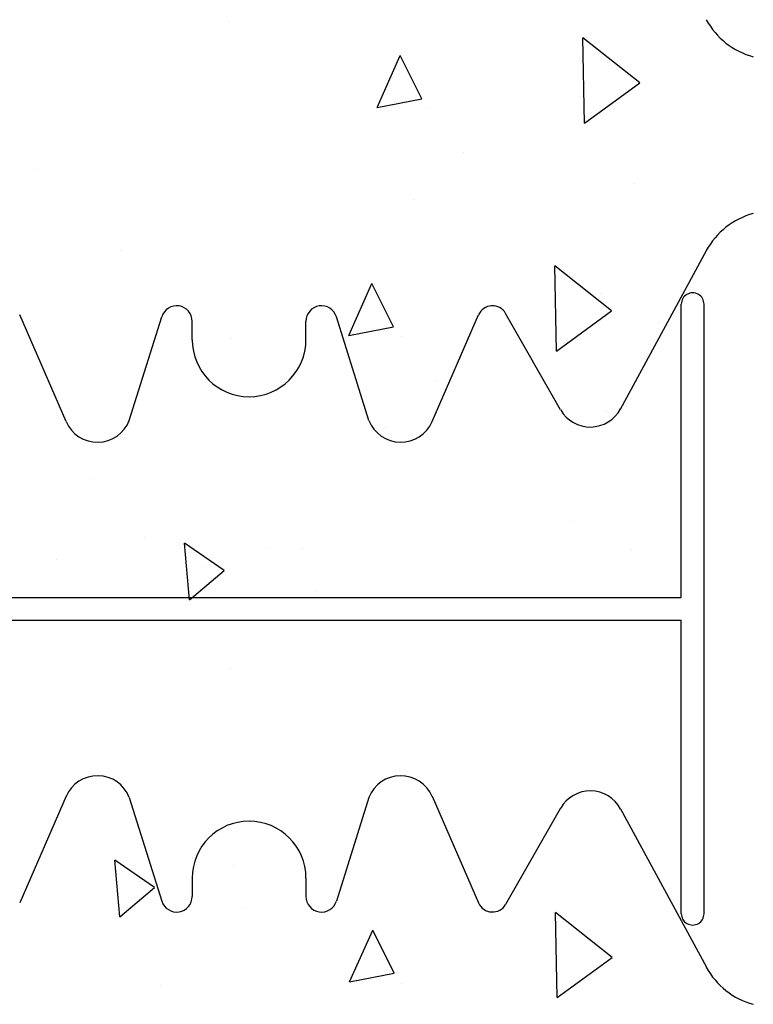
# Model space of a CAD drawing. Extents: x -1043 to 2383, y -808 to 1691.
# Drawn here: x 230 to 326, y 38 to 168 of the extents above; entities that cross this region are included whole.
import ezdxf

# ---------------------------------------------------------------- set-up
doc = ezdxf.new("R2010")
doc.units = 0
doc.header["$MEASUREMENT"] = 0
for name, color, linetype in [('5', 7, 'CONTINUOUS'), ('stone', 7, 'CONTINUOUS'), ('text_En', 7, 'CONTINUOUS')]:
    doc.layers.add(name, color=color, linetype=linetype)

# ---------------------------------------------------------------- blocks, each defined once
blk = doc.blocks.new('0601s')
at = {"layer": 'stone', "color": 7, "linetype": 'CONTINUOUS'}
for p, q in [((52592.6, -16021.9, -1.8), (52706.1, -15812.8, -1.8)), ((52673, -16270.5, -1.8), (52673, -15883.5, -1.8)), ((52703, -16687.5, -1.8), (52703, -15883.5, -1.8)), ((51861.7, -16038.4, -1.8), (51800.4, -15897.6, -1.8)), ((52344.3, -16038.4, -1.8), (52405.6, -15897.6, -1.8)), ((52513.9, -16022.8, -1.8), (52441.3, -15895.7, -1.8)), ((51945, -16036.8, -1.8), (51987.9, -15900, -1.8)), ((52028, -15930.5, -1.8), (52028, -15906.1, -1.8)), ((52178, -15930.5, -1.8), (52178, -15906.1, -1.8)), ((52261, -16036.8, -1.8), (52218.1, -15900, -1.8)), ((51533, -16270.5, -1.8), (52673, -16270.5, -1.8)), ((51533, -16300.5, -1.8), (52673, -16300.5, -1.8)), ((52673, -16687.5, -1.8), (52673, -16300.5, -1.8)), ((51861.7, -16532.5, -1.8), (51800.4, -16673.3, -1.8)), ((51945, -16534.2, -1.8), (51987.9, -16671, -1.8)), ((52261, -16534.2, -1.8), (52218.1, -16671, -1.8)), ((52344.3, -16532.5, -1.8), (52405.6, -16673.3, -1.8)), ((52513.9, -16548.2, -1.8), (52441.3, -16675.3, -1.8)), ((52592.6, -16549, -1.8), (52706.1, -16758.2, -1.8)), ((52028, -16640.5, -1.8), (52028, -16664.8, -1.8)), ((52178, -16640.5, -1.8), (52178, -16664.8, -1.8))]:
    blk.add_line(p, q, dxfattribs=at)
for centre, radius, start, end in [((52793.9, -15460.5, -1.8), 100, 208.4841, 254.9628), ((52793.9, -15860.5, -1.8), 100, 105.0372, 151.5159), ((52688, -15883.5, -1.8), 15, 359.999, 179.9991), ((52007.5, -15906.1, -1.8), 20.5, 359.9998, 162.565), ((52198.5, -15906.1, -1.8), 20.5, 17.435, 180.0002), ((52423.9, -15905.6, -1.8), 20, 29.7537, 156.4742), ((52103, -15930.5, -1.8), 75, 180.0002, 269.9986), ((52103, -15930.5, -1.8), 75, 270.0014, 359.9998), ((52553, -16000.5, -1.8), 45, 209.7486, 332.1762), ((51903, -16020.5, -1.8), 45, 203.2397, 338.8092), ((52303, -16020.5, -1.8), 45, 201.1908, 336.7603), ((51903, -16550.5, -1.8), 45, 21.1908, 156.7603), ((52303, -16550.5, -1.8), 45, 23.2397, 158.8092), ((52553, -16570.5, -1.8), 45, 27.8238, 150.2514), ((52103, -16640.5, -1.8), 75, 90.0014, 179.9998), ((52103, -16640.5, -1.8), 75, 0.0002, 89.9986), ((52007.5, -16664.8, -1.8), 20.5, 197.435, 0.0002), ((52198.5, -16664.8, -1.8), 20.5, 179.9998, 342.565), ((52423.9, -16665.3, -1.8), 20, 203.5258, 330.2463), ((52688, -16687.5, -1.8), 15, 180.0009, 0.001), ((52793.9, -16710.5, -1.8), 100, 208.4841, 254.9628)]:
    blk.add_arc(centre, radius, start, end, dxfattribs=at)

msp = doc.modelspace()

# ---------------------------------------------------------------- linework, layer by layer
at = {"layer": 'text_En'}
for p, q in [((257.26, 167.99), (257.26, 167.99)), ((304.12, 154.62), (303.89, 165.87)), ((311.39, 159.93), (303.89, 165.87)), ((276.74, 156.69), (279.79, 163.54)), ((282.63, 157.83), (279.79, 163.54)), ((304.12, 154.62), (311.39, 159.93)), ((276.74, 156.69), (282.63, 157.83)), ((283.65, 156.52), (283.65, 156.52)), ((288.18, 150.7), (288.18, 150.7)), ((231.59, 148.55), (231.59, 148.55)), ((310.7, 146.68), (310.7, 146.68)), ((281.52, 144.58), (281.52, 144.58)), ((243.03, 137.78), (243.03, 137.78)), ((300.41, 124.55), (300.18, 135.8)), ((307.67, 129.86), (300.18, 135.8)), ((273.02, 126.62), (276.07, 133.47)), ((278.91, 127.76), (276.07, 133.47)), ((306.33, 132.12), (306.33, 132.12)), ((249.74, 129.98), (249.74, 129.98)), ((300.41, 124.55), (307.67, 129.86)), ((273.02, 126.62), (278.91, 127.76)), ((314.06, 128.4), (314.06, 128.4)), ((257.46, 126.25), (257.46, 126.25)), ((279.94, 126.45), (279.94, 126.45)), ((284.46, 120.63), (284.46, 120.63)), ((306.99, 116.6), (306.99, 116.6)), ((277.8, 114.51), (277.8, 114.51)), ((239.31, 107.71), (239.31, 107.71)), ((302.62, 102.05), (302.62, 102.05)), ((246.02, 99.91), (246.02, 99.91)), ((251.99, 91.76), (251.33, 99.23)), ((256.58, 95.61), (251.33, 99.23)), ((262.12, 98.64), (262.12, 98.64)), ((266.97, 98.53), (266.97, 98.53)), ((310.34, 98.33), (310.34, 98.33)), ((234.5, 97.11), (234.5, 97.11)), ((253.75, 96.18), (253.75, 96.18)), ((254.63, 96.4), (254.63, 96.4)), ((251.99, 91.76), (256.58, 95.61)), ((268.61, 92.85), (268.61, 92.85)), ((257.35, 82.7), (257.35, 82.7)), ((242.81, 49.94), (242.16, 57.41)), ((247.41, 53.8), (242.16, 57.41)), ((252.95, 56.83), (252.95, 56.83)), ((257.79, 56.72), (257.79, 56.72)), ((245.45, 54.58), (245.45, 54.58)), ((242.81, 49.94), (247.41, 53.8)), ((259.43, 51.04), (259.43, 51.04)), ((300.5, 39.26), (300.27, 50.51)), ((307.77, 44.57), (300.27, 50.51)), ((273.12, 41.33), (276.17, 48.18)), ((279.01, 42.47), (276.17, 48.18)), ((300.5, 39.26), (307.77, 44.57)), ((273.12, 41.33), (279.01, 42.47)), ((248.18, 40.88), (248.18, 40.88)), ((280.03, 41.16), (280.03, 41.16))]:
    msp.add_line(p, q, dxfattribs=at)

# ---------------------------------------------------------------- block references
at = {"layer": '5', "xscale": 0.1, "yscale": 0.1, "zscale": 0.1}
msp.add_blockref('0601s', (-4950.43, 1719.09, 35.18), dxfattribs=at)

doc.saveas('drawing.dxf')
